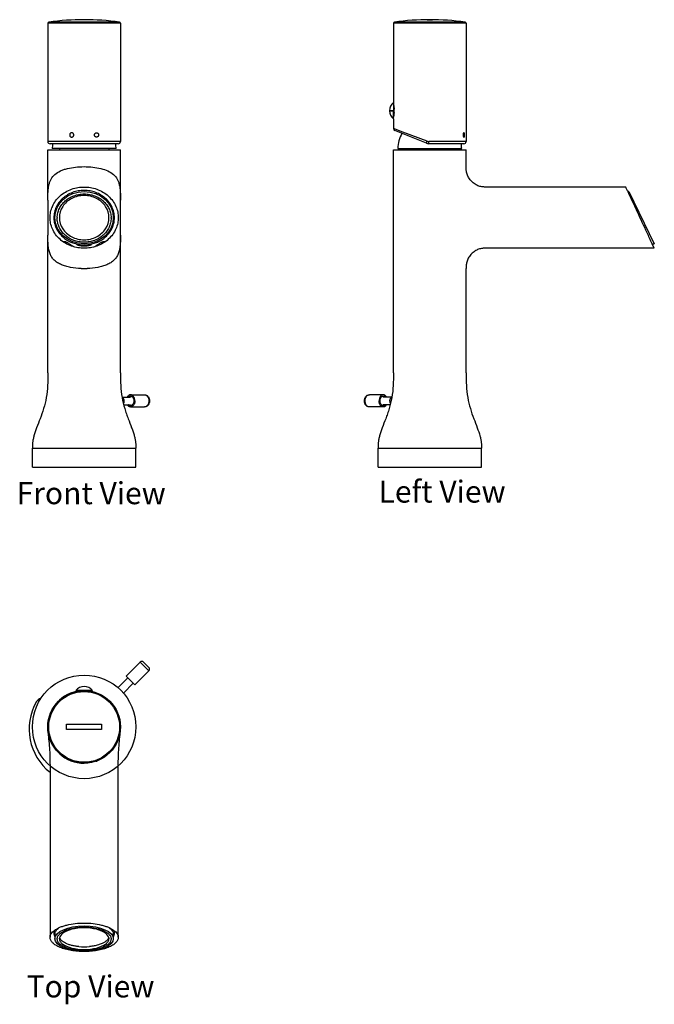
# Model space of a CAD drawing. Units: millimetres. Extents: x 77 to 366, y 78 to 525.
import ezdxf

# ---------------------------------------------------------------- set-up
doc = ezdxf.new("R2010")
doc.units = ezdxf.units.MM
doc.header["$LTSCALE"] = 30.734
doc.layers.get('0').update_dxf_attribs({"linetype": 'CONTINUOUS'})
for name, color, linetype in [('_COPI', 7, 'CONTINUOUS'), ('_CURVE', 7, 'CONTINUOUS'), ('AXES_REF', 7, 'CONTINUOUS'), ('DATUM_AXIS', 7, 'CONTINUOUS')]:
    doc.layers.add(name, color=color, linetype=linetype)
doc.styles.get("Standard").update_dxf_attribs({"font": 'txt', "width": 0.8})

msp = doc.modelspace()

# ---------------------------------------------------------------- linework, layer by layer
at = {"color": 7, "linetype": 'Continuous'}
for p, q in [((123.15, 523.62), (90.15, 523.62)), ((122.72, 524.11), (90.59, 524.11)), ((280.09, 523.62), (247.09, 523.62)), ((279.66, 524.11), (247.53, 524.11)), ((125.79, 227.26), (132.15, 233.63)), ((132.15, 233.63), (136.04, 229.74)), ((133.57, 233.63), (136.04, 231.15)), ((129.68, 223.37), (136.04, 229.74)), ((121.98, 222.03), (126.5, 226.55)), ((124.45, 219.56), (128.97, 224.08)), ((110.4, 220.73), (102.9, 220.73)), ((103.78, 220.73), (103.75, 220.48)), ((109.55, 220.48), (109.53, 220.73))]:
    msp.add_line(p, q, dxfattribs=at)
for centre, radius, start, end in [((90.65, 523.62), 0.5, 97.5986, 180), ((106.65, 403.68), 121.5, 82.4014, 97.5986), ((122.65, 523.62), 0.5, 0, 82.4014), ((247.59, 523.62), 0.5, 97.5986, 180), ((279.59, 523.62), 0.5, 0, 82.4014), ((132.86, 232.92), 1, 45, 135), ((135.34, 230.44), 1, 315, 45), ((106.65, 217.73), 4.81, 38.718, 141.282)]:
    msp.add_arc(centre, radius, start, end, dxfattribs=at)
at = {"layer": '_COPI', "color": 7, "linetype": 'Continuous'}
for p, q in [((90.15, 523.62), (90.15, 469.88)), ((123.15, 523.62), (123.15, 469.88)), ((280.09, 523.62), (280.09, 469.88)), ((247.09, 487.63), (247.09, 483.88)), ((245.29, 483.88), (247.09, 483.88)), ((247.09, 483.87), (245.29, 483.87)), ((247.09, 484.63), (247.38, 484.63)), ((247.09, 480.13), (247.09, 483.87)), ((247.38, 483.13), (247.09, 483.13)), ((247.09, 480.91), (247.13, 480.91)), ((247.1, 480.79), (247.09, 480.73)), ((247.09, 480.13), (247.09, 475.82)), ((251.33, 474.21), (247.09, 475.82)), ((262.05, 469.1), (247.72, 474.89)), ((262.35, 470.02), (251.33, 474.21)), ((123.15, 469.88), (90.15, 469.88)), ((280.09, 469.88), (263.15, 469.88)), ((90.15, 443.35), (90.15, 466.18)), ((90.15, 466.18), (106.65, 466.18)), ((122.15, 468.88), (91.15, 468.88)), ((121.15, 466.68), (92.15, 466.68)), ((95.4, 466.68), (95.4, 466.18)), ((106.65, 466.18), (123.15, 466.18)), ((117.9, 466.68), (117.9, 466.18)), ((123.15, 443.35), (123.15, 466.18)), ((247.09, 364.94), (247.09, 466.18)), ((247.09, 466.18), (280.09, 466.18)), ((249.09, 466.68), (278.09, 466.68)), ((252.34, 466.68), (252.34, 466.18)), ((279.09, 468.88), (263.18, 468.88)), ((274.84, 466.68), (274.84, 466.18)), ((280.09, 458.48), (280.09, 466.18)), ((352.6, 449.23), (289.34, 449.23)), ((352.61, 449.22), (352.6, 449.23)), ((352.82, 448.76), (352.61, 449.22)), ((353.55, 447.2), (352.82, 448.76)), ((353.62, 447.06), (353.55, 447.2)), ((353.92, 447.2), (353.56, 447.2)), ((353.92, 447.2), (365.48, 423.5)), ((90.15, 443.34), (90.15, 443.35)), ((123.15, 443.35), (123.15, 443.33)), ((92.05, 440), (92.05, 440.01)), ((92.05, 440), (92.05, 440.01)), ((92.05, 440), (92.05, 440)), ((92.2, 440.38), (92.2, 440.38)), ((92.21, 440.38), (92.21, 440.38)), ((90.15, 364.94), (90.15, 427.37)), ((90.15, 427.37), (90.15, 427.37)), ((96.84, 424.61), (97.29, 424.56)), ((97.29, 424.56), (97.7, 424.52)), ((97.7, 424.52), (97.91, 424.49)), ((115.39, 424.49), (115.57, 424.51)), ((123.15, 427.37), (123.15, 427.36)), ((123.15, 364.94), (123.15, 427.37)), ((365.56, 421.47), (289.13, 421.47)), ((289.13, 421.47), (289.13, 421.47)), ((364.6, 423.5), (365.48, 423.5)), ((365.55, 421.48), (364.6, 423.5)), ((365.56, 421.47), (365.55, 421.48)), ((280.09, 364.94), (280.09, 412.22)), ((280.09, 412.22), (280.09, 412.22)), ((123.85, 353.94), (127.76, 353.94)), ((127.73, 354.94), (134.1, 354.94)), ((242.51, 354.94), (236.15, 354.94)), ((246.4, 353.94), (242.48, 353.94)), ((124.59, 350.44), (127.76, 350.44)), ((127.73, 349.44), (134.1, 349.44)), ((242.51, 349.44), (236.15, 349.44)), ((245.66, 350.44), (242.48, 350.44)), ((83.16, 322.18), (83.16, 330.68)), ((83.16, 330.68), (106.65, 330.68)), ((106.65, 330.68), (130.14, 330.68)), ((130.14, 322.18), (130.14, 330.68)), ((240.1, 322.18), (240.1, 330.68)), ((240.1, 330.68), (287.08, 330.68)), ((287.08, 322.18), (287.08, 330.68)), ((83.16, 322.18), (106.65, 322.18)), ((106.65, 322.18), (130.14, 322.18)), ((240.1, 322.18), (287.08, 322.18)), ((90.15, 204.45), (90.15, 204.43)), ((90.15, 204.42), (90.15, 204.44)), ((90.15, 204.43), (90.15, 204.42)), ((90.15, 204.42), (90.15, 204.41)), ((90.15, 204.41), (90.15, 204.41)), ((90.15, 203.93), (90.15, 203.93)), ((90.15, 203.93), (90.15, 203.93)), ((123.11, 202.4), (123.11, 202.48)), ((91.15, 183.74), (91.15, 108.75)), ((122.15, 108.75), (122.15, 183.74)), ((92.9, 110.73), (92.9, 110.73)), ((92.9, 110.73), (92.9, 110.73)), ((93.4, 110.17), (93.4, 108.13)), ((93.4, 110.17), (93.4, 108.13)), ((95.4, 108.13), (95.41, 108.29)), ((117.9, 108.29), (117.9, 108.13)), ((119.9, 110.17), (119.9, 108.13)), ((119.9, 110.17), (119.9, 108.13)), ((104.29, 104.54), (104.24, 104.55)), ((104.29, 104.54), (104.24, 104.55)), ((106.65, 102.27), (106.65, 102.35))]:
    msp.add_line(p, q, dxfattribs=at)
for radius in [23.49, 16.5, 16.07]:
    msp.add_circle((106.65, 204.23), radius, dxfattribs=at)
for centre, radius, start, end in [((250.1, 483.88), 4.81, 128.718, 179.9404), ((250.1, 483.88), 4.81, 180.0596, 231.282), ((231.17, 483.88), 16.23, 357.3494, 2.6506), ((230.06, 483.98), 17.34, 349.3785, 349.7678), ((248.09, 475.82), 1, 180, 248), ((91.15, 469.88), 1, 180, 270), ((122.15, 469.88), 1, 270, 360), ((263.59, 466.48), 14.5, 150.6668, 179.2097), ((263.15, 472.13), 2.25, 249.2897, 270.0139), ((279.09, 469.88), 1, 270, 360), ((106.65, 466.48), 14.5, 170.472, 179.2097), ((106.65, 466.48), 14.5, 0.7903, 9.528), ((263.18, 471.88), 3, 248, 270), ((263.59, 466.48), 14.5, 0.7903, 9.5273), ((103.86, 435.31), 12.71, 157.2636, 158.3851), ((106.5, 434.27), 15.55, 157.4795, 158.3319), ((106.36, 434.33), 15.39, 157.4754, 158.3354), ((102, 436.13), 10.68, 156.55, 157.4372), ((101.93, 436.16), 10.6, 156.5353, 157.4432), ((103.82, 435.33), 12.67, 156.7678, 157.2632), ((103.8, 435.34), 12.65, 156.4916, 156.7677), ((103.82, 435.33), 12.67, 154.993, 156.4873), ((104.19, 435.15), 9.78, 178.8301, 179.9999), ((109.06, 435.15), 9.83, 1.0599, 1.1864), ((109.12, 435.15), 9.77, 359.9995, 1.0594), ((93.02, 413.93), 11.73, 58.9345, 59.9076), ((90.61, 409.92), 16.41, 58.2917, 58.9487), ((108, 431.79), 11.41, 236.0458, 237.7163), ((106.65, 438.27), 15.27, 256.8906, 283.1081), ((106.65, 438.27), 15.27, 256.8906, 283.1081), ((105.29, 431.81), 11.44, 302.2648, 303.9531), ((122.5, 410.24), 16.04, 121.0478, 121.6162), ((106.65, 448.52), 36.3, 267.8692, 270.0002), ((106.65, 448.52), 36.3, 269.9998, 272.1308), ((127.4, 352.73), 1.72, 41.0191, 44.1245), ((242.53, 353.18), 1.17, 106.7976, 110.8268), ((127.71, 351.21), 1.17, 286.7976, 290.8268), ((242.85, 351.65), 1.72, 221.0191, 224.1245), ((106.65, 204.23), 16.5, 101.0042, 269.999), ((106.65, 203.23), 25, 150.5328, 231.6703), ((108.42, 204.06), 18.28, 177.4728, 178.3294), ((109.58, 204.03), 19.43, 178.3384, 178.6294), ((110.82, 204), 20.68, 178.6275, 178.91), ((111.07, 203.99), 20.93, 178.9097, 179.199), ((111.51, 203.99), 21.37, 179.2041, 180.1306), ((106.46, 204.24), 16.31, 179.8936, 181.0803), ((106.38, 204.24), 16.23, 179.8913, 181.0835), ((112.94, 203.99), 22.8, 180.1265, 180.4438), ((114.75, 204.01), 24.6, 180.4517, 181.426), ((116.85, 204.06), 26.71, 181.4185, 181.7523), ((111.23, 203.94), 21.09, 177.3449, 177.4791), ((118.4, 204.11), 28.26, 181.7525, 182.0857), ((122.16, 204.25), 32.02, 182.0989, 183.1158), ((126.23, 204.46), 36.1, 183.103, 183.4572), ((130.5, 204.73), 40.37, 183.4646, 184.1765), ((143.82, 205.73), 53.73, 184.2083, 185.2674), ((80.49, 204.88), 42.69, 355.4512, 356.4491), ((86.25, 204.51), 36.92, 356.4697, 356.72), ((88.47, 204.39), 34.7, 356.8491, 357.0463), ((91.02, 204.26), 32.14, 357.039, 357.7372), ((104.38, 204.05), 18.78, 1.646, 2.6701), ((95.31, 204.09), 27.85, 357.7349, 358.5973), ((103.63, 204.02), 19.53, 1.4557, 1.6511), ((103.06, 204.01), 20.1, 0.8672, 1.4537), ((98.91, 204.01), 24.25, 358.8546, 359.4635), ((97.57, 204.03), 25.59, 358.6066, 358.8576), ((102.11, 204), 21.05, 0.2907, 0.867), ((101.01, 203.99), 22.14, 359.7349, 0.2906), ((100.08, 203.99), 23.08, 359.4666, 359.7367), ((173.17, 208.39), 83.2, 185.2362, 185.5683), ((215.34, 212.5), 125.57, 185.5694, 185.8518), ((106.65, 204.23), 16.5, 288.8989, 291.7645), ((95.93, 110.17), 2.52, 177.5714, 179.9991), ((95.93, 110.17), 2.52, 177.5714, 179.9991), ((96.74, 108.03), 2.33, 177.6022, 179.9994), ((96.71, 108.03), 2.3, 180.0005, 181.5768), ((96.73, 108.03), 2.32, 181.5817, 185.4057), ((97.51, 108.13), 2.1, 174.8708, 179.993), ((115.8, 108.13), 2.1, 0.007, 5.125), ((116.57, 108.03), 2.32, 354.5925, 358.4147), ((116.55, 108.03), 2.34, 2.1723, 2.4313), ((116.55, 108.03), 2.34, 2.1723, 2.4313), ((116.57, 108.03), 2.33, 359.9994, 2.1715), ((116.59, 108.03), 2.3, 358.4196, 359.9995), ((117.38, 110.17), 2.52, 0.0009, 2.4286), ((117.38, 110.17), 2.52, 0.0009, 2.4286), ((98.47, 108.51), 3.15, 210.6861, 212.353), ((98.47, 108.51), 3.15, 210.6968, 212.3197), ((106.65, 130.8), 26.36, 264.8573, 275.1771), ((106.65, 130.8), 26.36, 264.8573, 275.1771), ((106.73, 129.76), 25.32, 275.2095, 275.3958), ((106.73, 129.76), 25.32, 275.2095, 275.3958), ((112.51, 112.04), 6.5, 303.5348, 306.5501), ((112.51, 112.04), 6.5, 303.5348, 306.5501), ((114.84, 108.51), 3.15, 327.6447, 329.3136), ((114.84, 108.51), 3.15, 327.6781, 329.3033)]:
    msp.add_arc(centre, radius, start, end, dxfattribs=at)
at = {"layer": '_COPI', "color": 6, "linetype": 'Continuous'}
msp.add_arc((106.65, 204.23), 16.5, 100.9434, 101.0042, dxfattribs=at)
at = {"layer": '_COPI', "color": 7, "linetype": 'Continuous'}
for centre, ratio in [((106.65, 435.35), 0.89434), ((106.65, 108.13), 0.436199)]:
    msp.add_ellipse(centre, major_axis=(13.25, 0), ratio=ratio, dxfattribs=at)
for points, knots in [([(247.13, 486.85), (247.15, 486.74), (247.27, 486), (247.35, 485.26), (247.38, 484.63)], [0, 0, 0, 0, 0.157316, 1, 1, 1, 1]), ([(247.38, 483.13), (247.37, 482.88), (247.32, 482.14), (247.21, 481.4), (247.13, 480.91)], [0, 0, 0, 0, 0.327004, 1, 1, 1, 1]), ([(101.96, 472.88), (101.96, 472.98), (101.93, 473.16), (101.82, 473.42), (101.67, 473.61), (101.52, 473.72), (101.4, 473.79), (101.28, 473.84), (101.14, 473.87), (101.01, 473.88), (100.88, 473.87), (100.74, 473.84), (100.62, 473.79), (100.5, 473.72), (100.36, 473.61), (100.24, 473.46), (100.16, 473.29), (100.11, 473.16), (100.09, 473.02), (100.08, 472.93), (100.08, 472.88)], [0, 0, 0, 0, 0.090909, 0.181818, 0.272727, 0.318182, 0.363636, 0.409091, 0.454545, 0.5, 0.545455, 0.590909, 0.636364, 0.681818, 0.727273, 0.818182, 0.863636, 0.909091, 0.954545, 1, 1, 1, 1]), ([(111.35, 472.88), (111.35, 472.98), (111.37, 473.16), (111.48, 473.42), (111.64, 473.61), (111.78, 473.72), (111.9, 473.79), (112.03, 473.84), (112.16, 473.87), (112.29, 473.88), (112.43, 473.87), (112.56, 473.84), (112.69, 473.79), (112.8, 473.72), (112.94, 473.61), (113.06, 473.46), (113.15, 473.29), (113.19, 473.16), (113.22, 473.02), (113.22, 472.93), (113.22, 472.88)], [0, 0, 0, 0, 0.090909, 0.181818, 0.272727, 0.318182, 0.363636, 0.409091, 0.454545, 0.5, 0.545455, 0.590909, 0.636364, 0.681818, 0.727273, 0.818182, 0.863636, 0.909091, 0.954545, 1, 1, 1, 1]), ([(279.41, 472.88), (279.41, 472.98), (279.4, 473.16), (279.37, 473.42), (279.32, 473.61), (279.28, 473.72), (279.24, 473.79), (279.19, 473.84), (279.15, 473.87), (279.1, 473.88), (279.05, 473.87), (279, 473.84), (278.95, 473.79), (278.9, 473.72), (278.85, 473.61), (278.8, 473.46), (278.76, 473.29), (278.74, 473.16), (278.73, 473.02), (278.73, 472.93), (278.73, 472.88)], [0, 0, 0, 0, 0.090909, 0.181818, 0.272727, 0.318182, 0.363636, 0.409091, 0.454545, 0.5, 0.545455, 0.590909, 0.636364, 0.681818, 0.727273, 0.818182, 0.863636, 0.909091, 0.954545, 1, 1, 1, 1]), ([(100.08, 472.88), (100.08, 472.78), (100.1, 472.6), (100.21, 472.33), (100.36, 472.15), (100.5, 472.04), (100.62, 471.97), (100.74, 471.92), (100.87, 471.89), (101.01, 471.88), (101.14, 471.89), (101.28, 471.92), (101.4, 471.97), (101.52, 472.04), (101.67, 472.15), (101.79, 472.3), (101.88, 472.46), (101.92, 472.6), (101.95, 472.74), (101.96, 472.83), (101.96, 472.88)], [0, 0, 0, 0, 0.090909, 0.181818, 0.272727, 0.318182, 0.363636, 0.409091, 0.454545, 0.5, 0.545455, 0.590909, 0.636364, 0.681818, 0.727273, 0.818182, 0.863636, 0.909091, 0.954545, 1, 1, 1, 1]), ([(113.22, 472.88), (113.22, 472.78), (113.2, 472.6), (113.09, 472.33), (112.95, 472.15), (112.8, 472.04), (112.69, 471.97), (112.56, 471.92), (112.43, 471.89), (112.3, 471.88), (112.16, 471.89), (112.03, 471.92), (111.9, 471.97), (111.78, 472.04), (111.64, 472.15), (111.52, 472.3), (111.43, 472.46), (111.38, 472.6), (111.35, 472.74), (111.35, 472.83), (111.35, 472.88)], [0, 0, 0, 0, 0.090909, 0.181818, 0.272727, 0.318182, 0.363636, 0.409091, 0.454545, 0.5, 0.545455, 0.590909, 0.636364, 0.681818, 0.727273, 0.818182, 0.863636, 0.909091, 0.954545, 1, 1, 1, 1]), ([(262.05, 469.1), (262.05, 469.1), (262.05, 469.11), (262.05, 469.13), (262.06, 469.19), (262.08, 469.27), (262.11, 469.39), (262.16, 469.52), (262.22, 469.68), (262.28, 469.85), (262.33, 469.97), (262.35, 470.02)], [0, 0, 0, 0, 0.008332, 0.024052, 0.081597, 0.173474, 0.296715, 0.4468, 0.61833, 0.805221, 1, 1, 1, 1]), ([(263.18, 468.88), (263.17, 468.88), (263.17, 468.89), (263.17, 468.9), (263.17, 468.93), (263.16, 468.96), (263.16, 469), (263.16, 469.05), (263.16, 469.11), (263.16, 469.2), (263.15, 469.33), (263.15, 469.5), (263.15, 469.69), (263.15, 469.81), (263.15, 469.88)], [0, 0, 0, 0, 0.005496, 0.020115, 0.044042, 0.077159, 0.119135, 0.169552, 0.227978, 0.293841, 0.44516, 0.617794, 0.805343, 1, 1, 1, 1]), ([(278.73, 472.88), (278.73, 472.78), (278.74, 472.6), (278.78, 472.33), (278.85, 472.15), (278.9, 472.04), (278.95, 471.97), (279, 471.92), (279.05, 471.89), (279.1, 471.88), (279.15, 471.89), (279.19, 471.92), (279.24, 471.97), (279.27, 472.04), (279.32, 472.15), (279.36, 472.3), (279.39, 472.46), (279.4, 472.6), (279.41, 472.74), (279.41, 472.83), (279.41, 472.88)], [0, 0, 0, 0, 0.090909, 0.181818, 0.272727, 0.318182, 0.363636, 0.409091, 0.454545, 0.5, 0.545455, 0.590909, 0.636364, 0.681818, 0.727273, 0.818182, 0.863636, 0.909091, 0.954545, 1, 1, 1, 1]), ([(90.15, 443.35), (90.15, 444.56), (90.17, 446.33), (90.38, 448.61), (90.65, 450.15), (91.05, 451.57), (91.81, 453.28), (93.32, 455.14), (95.43, 456.41), (97.39, 457.17), (99.67, 457.83), (102.77, 458.34), (105.33, 458.48), (106.65, 458.48)], [0, 0, 0, 0, 0.138341, 0.200606, 0.259832, 0.315623, 0.368061, 0.470779, 0.581762, 0.643587, 0.709256, 0.850448, 1, 1, 1, 1]), ([(106.65, 458.48), (107.97, 458.48), (110.53, 458.35), (114.17, 457.74), (117.37, 456.71), (119.98, 455.14), (121.49, 453.28), (122.25, 451.57), (122.66, 450.15), (122.92, 448.61), (123.13, 446.33), (123.15, 444.56), (123.15, 443.35)], [0, 0, 0, 0, 0.149573, 0.290787, 0.418151, 0.529158, 0.631886, 0.684333, 0.740122, 0.799381, 0.861627, 1, 1, 1, 1]), ([(289.34, 449.23), (288.78, 449.23), (287.63, 449.25), (285.86, 449.62), (284.13, 450.46), (282.57, 451.71), (281.32, 453.27), (280.48, 455), (280.1, 456.77), (280.09, 457.93), (280.09, 458.48)], [0, 0, 0, 0, 0.113173, 0.233845, 0.363697, 0.5, 0.636303, 0.766155, 0.886827, 1, 1, 1, 1]), ([(106.65, 421.47), (105.72, 421.47), (103.85, 421.61), (99.95, 422.59), (95.37, 425.24), (92.41, 429.35), (91.32, 432.84), (91.07, 435.35), (91.32, 437.86), (92.41, 441.35), (95.37, 445.46), (99.95, 448.11), (103.85, 449.09), (105.72, 449.23), (106.65, 449.23)], [0, 0, 0, 0, 0.0625, 0.125, 0.25, 0.375, 0.4375, 0.5, 0.5625, 0.625, 0.75, 0.875, 0.9375, 1, 1, 1, 1]), ([(120.4, 435.35), (120.4, 436.16), (120.27, 437.39), (119.83, 438.96), (119.21, 440.49), (118.13, 442.3), (116.69, 443.86), (115.36, 444.93), (113.91, 445.9), (111.91, 446.85), (109.33, 447.54), (106.65, 447.78), (103.97, 447.54), (101.39, 446.85), (99.39, 445.9), (97.94, 444.93), (96.61, 443.86), (95.17, 442.3), (94.09, 440.49), (93.48, 438.96), (93.04, 437.39), (92.9, 436.16), (92.9, 435.35)], [0, 0, 0, 0, 0.059426, 0.089334, 0.119416, 0.180197, 0.242105, 0.27355, 0.305289, 0.369494, 0.434525, 0.5, 0.565475, 0.630506, 0.694711, 0.72645, 0.757895, 0.819803, 0.880584, 0.910666, 0.940574, 1, 1, 1, 1]), ([(120.4, 435.35), (120.4, 436.16), (120.27, 437.39), (119.82, 438.96), (119.21, 440.49), (118.13, 442.3), (116.69, 443.86), (115.36, 444.93), (113.91, 445.9), (111.91, 446.85), (109.33, 447.54), (106.65, 447.78), (103.97, 447.54), (101.39, 446.85), (99.4, 445.9), (97.94, 444.93), (96.61, 443.86), (95.18, 442.3), (94.09, 440.49), (93.48, 438.96), (93.04, 437.39), (92.9, 436.16), (92.9, 435.35)], [0, 0, 0, 0, 0.059423, 0.089333, 0.119422, 0.18022, 0.242145, 0.273594, 0.305335, 0.369535, 0.434549, 0.5, 0.565451, 0.630465, 0.694665, 0.726406, 0.757855, 0.81978, 0.880578, 0.910667, 0.940577, 1, 1, 1, 1]), ([(106.65, 449.23), (107.59, 449.23), (109.45, 449.09), (113.35, 448.11), (117.94, 445.46), (120.9, 441.35), (121.99, 437.86), (122.23, 435.35), (121.99, 432.84), (120.9, 429.35), (117.94, 425.24), (113.35, 422.59), (109.45, 421.61), (107.59, 421.47), (106.65, 421.47)], [0, 0, 0, 0, 0.0625, 0.125, 0.25, 0.375, 0.4375, 0.5, 0.5625, 0.625, 0.75, 0.875, 0.9375, 1, 1, 1, 1]), ([(364.6, 423.5), (363.82, 425.16), (360.15, 433.01), (356.53, 440.88), (353.62, 447.06)], [0, 0, 0, 0, 0.211577, 1, 1, 1, 1]), ([(90.15, 443.33), (90.15, 440.67), (90.14, 435.35), (90.15, 430.03), (90.15, 427.37)], [0, 0, 0, 0, 0.500005, 1, 1, 1, 1]), ([(94.41, 435.35), (94.43, 436.06), (94.62, 437.49), (95.35, 439.53), (96.51, 441.39), (98.04, 443.03), (99.9, 444.36), (102.01, 445.35), (104.29, 445.95), (106.65, 446.16), (109.02, 445.95), (111.29, 445.35), (113.4, 444.36), (115.26, 443.03), (116.79, 441.4), (117.96, 439.53), (118.69, 437.49), (118.88, 436.06), (118.89, 435.35)], [0, 0, 0, 0, 0.059141, 0.118796, 0.179421, 0.241287, 0.304477, 0.368873, 0.434198, 0.500017, 0.565836, 0.631158, 0.69555, 0.758736, 0.820597, 0.881216, 0.940865, 1, 1, 1, 1]), ([(123.15, 427.36), (123.15, 430.03), (123.17, 435.35), (123.15, 440.67), (123.15, 443.33)], [0, 0, 0, 0, 0.499995, 1, 1, 1, 1]), ([(92.9, 435.35), (92.9, 434.67), (93.03, 433.3), (93.59, 431.32), (94.51, 429.44), (95.75, 427.73), (97.28, 426.23), (99.07, 424.98), (101.05, 424.01), (102.47, 423.57), (103.19, 423.4)], [0, 0, 0, 0, 0.119949, 0.240583, 0.362503, 0.486162, 0.611812, 0.739486, 0.869005, 1, 1, 1, 1]), ([(92.9, 435.35), (92.9, 434.67), (93.03, 433.3), (93.59, 431.32), (94.51, 429.44), (95.75, 427.73), (97.29, 426.23), (99.07, 424.98), (101.05, 424.01), (102.47, 423.57), (103.19, 423.4)], [0, 0, 0, 0, 0.119934, 0.240568, 0.362513, 0.486199, 0.611869, 0.739546, 0.869045, 1, 1, 1, 1]), ([(118.89, 435.15), (118.89, 434.44), (118.73, 433), (118.03, 430.93), (116.88, 429.02), (115.35, 427.35), (113.48, 425.99), (111.35, 424.97), (109.05, 424.35), (106.65, 424.14), (104.26, 424.35), (101.95, 424.97), (99.82, 425.99), (97.95, 427.35), (96.42, 429.02), (95.27, 430.93), (94.57, 433), (94.41, 434.44), (94.41, 435.15)], [0, 0, 0, 0, 0.058891, 0.118392, 0.178958, 0.240848, 0.304135, 0.368658, 0.434097, 0.500022, 0.565944, 0.631379, 0.695895, 0.759175, 0.821058, 0.881617, 0.941113, 1, 1, 1, 1]), ([(110.11, 423.4), (110.84, 423.57), (112.25, 424.01), (114.24, 424.98), (116.02, 426.23), (117.55, 427.73), (118.8, 429.44), (119.71, 431.32), (120.28, 433.3), (120.4, 434.67), (120.4, 435.35)], [0, 0, 0, 0, 0.130995, 0.260514, 0.388189, 0.513838, 0.637497, 0.759418, 0.880051, 1, 1, 1, 1]), ([(110.11, 423.4), (110.84, 423.57), (112.25, 424.01), (114.23, 424.98), (116.02, 426.23), (117.55, 427.73), (118.8, 429.44), (119.71, 431.32), (120.28, 433.3), (120.4, 434.67), (120.4, 435.35)], [0, 0, 0, 0, 0.130955, 0.260454, 0.388132, 0.513801, 0.637488, 0.759432, 0.880066, 1, 1, 1, 1]), ([(96.3, 413.97), (95.69, 414.22), (94.56, 414.8), (93.07, 415.93), (91.92, 417.31), (91.1, 418.93), (90.58, 420.77), (90.29, 422.81), (90.17, 425.02), (90.15, 426.56), (90.15, 427.37)], [0, 0, 0, 0, 0.124831, 0.239391, 0.349678, 0.461104, 0.580835, 0.709251, 0.848539, 1, 1, 1, 1]), ([(97.91, 424.49), (98.07, 424.48), (98.42, 424.35), (98.73, 424.18), (98.9, 424.08)], [0, 0, 0, 0, 0.444715, 1, 1, 1, 1]), ([(114.64, 424.22), (114.77, 424.28), (115.01, 424.4), (115.27, 424.48), (115.39, 424.49)], [0, 0, 0, 0, 0.547895, 1, 1, 1, 1]), ([(115.57, 424.51), (115.64, 424.52), (115.94, 424.55), (116.24, 424.59), (116.46, 424.61)], [0, 0, 0, 0, 0.25703, 1, 1, 1, 1]), ([(123.15, 427.36), (123.15, 426.56), (123.14, 425.02), (123.01, 422.8), (122.72, 420.77), (122.2, 418.93), (121.38, 417.31), (120.23, 415.93), (118.75, 414.79), (117.61, 414.22), (117, 413.97)], [0, 0, 0, 0, 0.151458, 0.290737, 0.419151, 0.538878, 0.650306, 0.760598, 0.875163, 1, 1, 1, 1]), ([(99.23, 423.88), (99.63, 423.64), (100.42, 423.12), (101.22, 422.59), (101.63, 422.32)], [0, 0, 0, 0, 0.484306, 1, 1, 1, 1]), ([(103.19, 423.4), (103.22, 423.33), (103.29, 423.22), (103.39, 423.15), (103.44, 423.12)], [0, 0, 0, 0, 0.583118, 1, 1, 1, 1]), ([(103.44, 423.12), (103.45, 423.11), (103.49, 423.09), (103.53, 423.07), (103.56, 423.05)], [0, 0, 0, 0, 0.256146, 1, 1, 1, 1]), ([(103.56, 423.05), (103.57, 423.05), (103.6, 423.03), (103.64, 423.02), (103.66, 423)], [0, 0, 0, 0, 0.244037, 1, 1, 1, 1]), ([(103.66, 423), (103.74, 422.97), (103.91, 422.92), (104.31, 422.8), (104.91, 422.67), (105.74, 422.57), (106.65, 422.53), (107.55, 422.57), (108.38, 422.67), (108.99, 422.8), (109.39, 422.91), (109.56, 422.97), (109.63, 423)], [0, 0, 0, 0, 0.039865, 0.087498, 0.205179, 0.34611, 0.499502, 0.652971, 0.794121, 0.912136, 0.95996, 1, 1, 1, 1]), ([(109.63, 423), (109.65, 423.01), (109.71, 423.03), (109.76, 423.06), (109.8, 423.08)], [0, 0, 0, 0, 0.259056, 1, 1, 1, 1]), ([(109.8, 423.08), (109.82, 423.09), (109.84, 423.1), (109.86, 423.11), (109.86, 423.12)], [0, 0, 0, 0, 0.744725, 1, 1, 1, 1]), ([(109.86, 423.12), (109.91, 423.14), (110.01, 423.22), (110.09, 423.33), (110.11, 423.4)], [0, 0, 0, 0, 0.415834, 1, 1, 1, 1]), ([(111.68, 422.32), (112.09, 422.6), (112.89, 423.13), (113.7, 423.65), (114.09, 423.9)], [0, 0, 0, 0, 0.516074, 1, 1, 1, 1]), ([(114.23, 423.98), (114.27, 424), (114.4, 424.08), (114.54, 424.16), (114.64, 424.22)], [0, 0, 0, 0, 0.258858, 1, 1, 1, 1]), ([(289.13, 421.47), (288.58, 421.47), (287.45, 421.46), (285.71, 421.08), (284.02, 420.23), (282.5, 418.97), (281.28, 417.41), (280.47, 415.68), (280.1, 413.92), (280.09, 412.77), (280.09, 412.22)], [0, 0, 0, 0, 0.112842, 0.232672, 0.361689, 0.497661, 0.634319, 0.765013, 0.886517, 1, 1, 1, 1]), ([(105.3, 412.24), (103.69, 412.3), (101.32, 412.54), (98.33, 413.23), (96.95, 413.69), (96.3, 413.97)], [0, 0, 0, 0, 0.526272, 0.771334, 1, 1, 1, 1]), ([(117, 413.97), (116.35, 413.69), (114.97, 413.23), (111.98, 412.54), (109.61, 412.3), (108, 412.24)], [0, 0, 0, 0, 0.228666, 0.473728, 1, 1, 1, 1]), ([(90.15, 364.94), (90.15, 363), (90.14, 359.23), (89.56, 353.76), (88.34, 348.75), (86.73, 344.22), (85.12, 340.18), (84.03, 337.07), (83.48, 334.81), (83.25, 333.31), (83.16, 331.95), (83.15, 331.09), (83.15, 330.68)], [0, 0, 0, 0, 0.165451, 0.320457, 0.466658, 0.603805, 0.728589, 0.836756, 0.883957, 0.926692, 0.965286, 1, 1, 1, 1]), ([(123.15, 364.94), (123.15, 363), (123.16, 359.23), (123.74, 353.76), (124.79, 349.52), (125.82, 346.35), (126.88, 343.46), (127.96, 340.75), (128.88, 338.17), (129.43, 336.43), (129.82, 334.81), (130.11, 332.91), (130.15, 331.54), (130.15, 330.68)], [0, 0, 0, 0, 0.165454, 0.320462, 0.46669, 0.536529, 0.603821, 0.728614, 0.784953, 0.83679, 0.884004, 0.926712, 1, 1, 1, 1]), ([(247.09, 364.94), (247.09, 363), (247.08, 359.23), (246.5, 353.76), (245.46, 349.52), (244.43, 346.35), (243.37, 343.46), (242.28, 340.75), (241.36, 338.17), (240.82, 336.43), (240.42, 334.81), (240.14, 332.91), (240.09, 331.54), (240.09, 330.68)], [0, 0, 0, 0, 0.165454, 0.320462, 0.46669, 0.536529, 0.603821, 0.728614, 0.784953, 0.83679, 0.884004, 0.926712, 1, 1, 1, 1]), ([(280.09, 364.94), (280.09, 363), (280.1, 359.23), (280.68, 353.76), (281.91, 348.75), (283.51, 344.22), (285.12, 340.18), (286.22, 337.07), (286.76, 334.81), (286.99, 333.31), (287.09, 331.95), (287.09, 331.09), (287.09, 330.68)], [0, 0, 0, 0, 0.165451, 0.320457, 0.466658, 0.603805, 0.728589, 0.836756, 0.883957, 0.926692, 0.965286, 1, 1, 1, 1]), ([(123.86, 353.86), (124.07, 353.77), (124.45, 353.42), (124.68, 352.81), (124.74, 352.26), (124.71, 351.71), (124.58, 351.31), (124.44, 351.07)], [0, 0, 0, 0, 0.216507, 0.469744, 0.605475, 0.741897, 1, 1, 1, 1]), ([(127.73, 354.94), (127.66, 354.94), (127.52, 354.93), (127.31, 354.88), (127.1, 354.8), (126.83, 354.64), (126.52, 354.37), (126.32, 354.09), (126.23, 353.94)], [0, 0, 0, 0, 0.113717, 0.228787, 0.346451, 0.467754, 0.723653, 1, 1, 1, 1]), ([(126.85, 353.94), (126.93, 354.03), (127.11, 354.17), (127.37, 354.29), (127.58, 354.34), (127.74, 354.35), (127.9, 354.34), (128, 354.31), (128.05, 354.3)], [0, 0, 0, 0, 0.267006, 0.517259, 0.638533, 0.758568, 0.878634, 1, 1, 1, 1]), ([(129.68, 352.19), (129.68, 352.55), (129.61, 353.08), (129.37, 353.72), (129.13, 354.14), (128.83, 354.48), (128.55, 354.7), (128.3, 354.83), (128.12, 354.89), (127.93, 354.93), (127.8, 354.94), (127.73, 354.94)], [0, 0, 0, 0, 0.286656, 0.423753, 0.553714, 0.675481, 0.789155, 0.84347, 0.896441, 0.948465, 1, 1, 1, 1]), ([(128.05, 354.3), (128.07, 354.29), (128.16, 354.26), (128.25, 354.22), (128.31, 354.18)], [0, 0, 0, 0, 0.245993, 1, 1, 1, 1]), ([(128.31, 354.18), (128.34, 354.17), (128.46, 354.09), (128.56, 354), (128.63, 353.93)], [0, 0, 0, 0, 0.242763, 1, 1, 1, 1]), ([(128.69, 353.86), (128.88, 353.65), (129.09, 353.25), (129.23, 352.67), (129.25, 352.35), (129.25, 352.19)], [0, 0, 0, 0, 0.475774, 0.734686, 1, 1, 1, 1]), ([(134.1, 354.94), (134.18, 354.94), (134.33, 354.93), (134.57, 354.89), (134.79, 354.82), (135.08, 354.68), (135.41, 354.46), (135.69, 354.16), (135.87, 353.89), (136.04, 353.6), (136.26, 353.05), (136.34, 352.54), (136.34, 352.19)], [0, 0, 0, 0, 0.059993, 0.119992, 0.180101, 0.240348, 0.361439, 0.484303, 0.546717, 0.609824, 0.738042, 1, 1, 1, 1]), ([(134.1, 354.94), (134.16, 354.94), (134.29, 354.93), (134.48, 354.89), (134.67, 354.83), (134.91, 354.7), (135.2, 354.48), (135.49, 354.14), (135.73, 353.72), (135.97, 353.08), (136.04, 352.55), (136.04, 352.19)], [0, 0, 0, 0, 0.05156, 0.103608, 0.156601, 0.210935, 0.324633, 0.446396, 0.576332, 0.713399, 1, 1, 1, 1]), ([(233.91, 352.19), (233.91, 352.54), (233.98, 353.05), (234.21, 353.6), (234.37, 353.89), (234.56, 354.16), (234.83, 354.46), (235.16, 354.68), (235.45, 354.82), (235.68, 354.89), (235.91, 354.93), (236.07, 354.94), (236.15, 354.94)], [0, 0, 0, 0, 0.261967, 0.390185, 0.453292, 0.515705, 0.638566, 0.759653, 0.819899, 0.880004, 0.940011, 1, 1, 1, 1]), ([(234.2, 352.19), (234.2, 352.55), (234.27, 353.08), (234.51, 353.72), (234.75, 354.14), (235.05, 354.48), (235.33, 354.7), (235.58, 354.83), (235.76, 354.89), (235.95, 354.93), (236.08, 354.94), (236.15, 354.94)], [0, 0, 0, 0, 0.286602, 0.423668, 0.553604, 0.675367, 0.789065, 0.843399, 0.896392, 0.94844, 1, 1, 1, 1]), ([(242.51, 354.94), (242.45, 354.94), (242.32, 354.93), (242.13, 354.89), (241.94, 354.83), (241.7, 354.7), (241.41, 354.48), (241.12, 354.14), (240.88, 353.72), (240.64, 353.08), (240.57, 352.55), (240.57, 352.19)], [0, 0, 0, 0, 0.051535, 0.103559, 0.15653, 0.210845, 0.324519, 0.446286, 0.576247, 0.713344, 1, 1, 1, 1]), ([(240.99, 352.19), (240.99, 352.35), (241.01, 352.59), (241.07, 352.9), (241.19, 353.32), (241.36, 353.65), (241.55, 353.86)], [0, 0, 0, 0, 0.26525, 0.395955, 0.524325, 1, 1, 1, 1]), ([(241.55, 353.86), (241.61, 353.93), (241.72, 354.04), (241.86, 354.14), (241.93, 354.18)], [0, 0, 0, 0, 0.512612, 1, 1, 1, 1]), ([(241.93, 354.18), (241.95, 354.19), (242, 354.22), (242.07, 354.25), (242.11, 354.27)], [0, 0, 0, 0, 0.253505, 1, 1, 1, 1]), ([(242.19, 354.3), (242.24, 354.31), (242.35, 354.34), (242.51, 354.35), (242.66, 354.34), (242.88, 354.29), (243.13, 354.17), (243.31, 354.03), (243.39, 353.94)], [0, 0, 0, 0, 0.121369, 0.241437, 0.361472, 0.482744, 0.732995, 1, 1, 1, 1]), ([(244.01, 353.94), (243.92, 354.09), (243.73, 354.37), (243.42, 354.64), (243.14, 354.8), (242.94, 354.88), (242.73, 354.93), (242.58, 354.94), (242.51, 354.94)], [0, 0, 0, 0, 0.276347, 0.532246, 0.653549, 0.771213, 0.886283, 1, 1, 1, 1]), ([(245.8, 351.07), (245.67, 351.3), (245.54, 351.71), (245.5, 352.26), (245.57, 352.81), (245.8, 353.42), (246.18, 353.77), (246.38, 353.86)], [0, 0, 0, 0, 0.25796, 0.394389, 0.530158, 0.783482, 1, 1, 1, 1]), ([(127.73, 349.44), (127.66, 349.44), (127.52, 349.46), (127.31, 349.51), (127.1, 349.59), (126.83, 349.74), (126.52, 350.02), (126.32, 350.29), (126.23, 350.44)], [0, 0, 0, 0, 0.113717, 0.228787, 0.346451, 0.467754, 0.723653, 1, 1, 1, 1]), ([(128.05, 350.09), (128, 350.08), (127.9, 350.05), (127.74, 350.04), (127.58, 350.05), (127.37, 350.1), (127.11, 350.22), (126.93, 350.36), (126.85, 350.44)], [0, 0, 0, 0, 0.121369, 0.241437, 0.361472, 0.482744, 0.732995, 1, 1, 1, 1]), ([(129.68, 352.19), (129.68, 351.84), (129.61, 351.31), (129.37, 350.67), (129.13, 350.25), (128.83, 349.9), (128.55, 349.68), (128.3, 349.56), (128.12, 349.49), (127.93, 349.45), (127.8, 349.44), (127.73, 349.44)], [0, 0, 0, 0, 0.286656, 0.423753, 0.553714, 0.675481, 0.789155, 0.84347, 0.896441, 0.948465, 1, 1, 1, 1]), ([(128.31, 350.21), (128.3, 350.2), (128.24, 350.16), (128.18, 350.14), (128.13, 350.12)], [0, 0, 0, 0, 0.253505, 1, 1, 1, 1]), ([(128.69, 350.53), (128.64, 350.46), (128.52, 350.34), (128.38, 350.25), (128.31, 350.21)], [0, 0, 0, 0, 0.512612, 1, 1, 1, 1]), ([(129.25, 352.19), (129.25, 352.04), (129.24, 351.8), (129.17, 351.49), (129.05, 351.07), (128.88, 350.74), (128.69, 350.53)], [0, 0, 0, 0, 0.26525, 0.395955, 0.524325, 1, 1, 1, 1]), ([(136.34, 352.19), (136.34, 351.85), (136.26, 351.34), (136.04, 350.78), (135.87, 350.49), (135.69, 350.23), (135.41, 349.93), (135.08, 349.7), (134.79, 349.57), (134.57, 349.5), (134.33, 349.45), (134.18, 349.44), (134.1, 349.44)], [0, 0, 0, 0, 0.261967, 0.390185, 0.453292, 0.515705, 0.638566, 0.759653, 0.819899, 0.880004, 0.940011, 1, 1, 1, 1]), ([(136.04, 352.19), (136.04, 351.84), (135.97, 351.31), (135.73, 350.67), (135.49, 350.25), (135.2, 349.9), (134.91, 349.68), (134.67, 349.56), (134.48, 349.49), (134.29, 349.45), (134.16, 349.44), (134.1, 349.44)], [0, 0, 0, 0, 0.286602, 0.423668, 0.553604, 0.675367, 0.789065, 0.843399, 0.896392, 0.94844, 1, 1, 1, 1]), ([(236.15, 349.44), (236.07, 349.44), (235.91, 349.45), (235.68, 349.5), (235.45, 349.57), (235.16, 349.7), (234.83, 349.93), (234.56, 350.23), (234.37, 350.49), (234.21, 350.78), (233.98, 351.34), (233.91, 351.85), (233.91, 352.19)], [0, 0, 0, 0, 0.059993, 0.119992, 0.180101, 0.240348, 0.361439, 0.484303, 0.546717, 0.609824, 0.738042, 1, 1, 1, 1]), ([(236.15, 349.44), (236.08, 349.44), (235.95, 349.45), (235.76, 349.49), (235.58, 349.56), (235.33, 349.68), (235.05, 349.9), (234.75, 350.25), (234.51, 350.67), (234.27, 351.31), (234.2, 351.84), (234.2, 352.19)], [0, 0, 0, 0, 0.05156, 0.103608, 0.156601, 0.210935, 0.324633, 0.446396, 0.576332, 0.713399, 1, 1, 1, 1]), ([(242.51, 349.44), (242.45, 349.44), (242.32, 349.45), (242.13, 349.49), (241.94, 349.56), (241.7, 349.68), (241.41, 349.9), (241.12, 350.25), (240.88, 350.67), (240.64, 351.31), (240.57, 351.84), (240.57, 352.19)], [0, 0, 0, 0, 0.051535, 0.103559, 0.15653, 0.210845, 0.324519, 0.446286, 0.576247, 0.713344, 1, 1, 1, 1]), ([(241.55, 350.53), (241.36, 350.74), (241.15, 351.14), (241.01, 351.72), (240.99, 352.04), (240.99, 352.19)], [0, 0, 0, 0, 0.475774, 0.734686, 1, 1, 1, 1]), ([(241.93, 350.21), (241.9, 350.22), (241.79, 350.29), (241.69, 350.38), (241.61, 350.46)], [0, 0, 0, 0, 0.242763, 1, 1, 1, 1]), ([(242.19, 350.09), (242.17, 350.1), (242.08, 350.13), (241.99, 350.17), (241.93, 350.21)], [0, 0, 0, 0, 0.245993, 1, 1, 1, 1]), ([(243.39, 350.44), (243.31, 350.36), (243.13, 350.22), (242.88, 350.1), (242.66, 350.05), (242.51, 350.04), (242.35, 350.05), (242.24, 350.08), (242.19, 350.09)], [0, 0, 0, 0, 0.267006, 0.517259, 0.638533, 0.758568, 0.878634, 1, 1, 1, 1]), ([(244.01, 350.44), (243.92, 350.29), (243.73, 350.02), (243.42, 349.74), (243.14, 349.59), (242.94, 349.51), (242.73, 349.46), (242.58, 349.44), (242.51, 349.44)], [0, 0, 0, 0, 0.276347, 0.532246, 0.653549, 0.771213, 0.886283, 1, 1, 1, 1]), ([(90.42, 199.7), (90.56, 198.38), (90.85, 195.73), (91.1, 191.73), (91.15, 187.74), (91.15, 185.07), (91.15, 183.74)], [0, 0, 0, 0, 0.250005, 0.499997, 0.749998, 1, 1, 1, 1]), ([(122.15, 183.74), (122.15, 185.07), (122.15, 187.73), (122.2, 191.72), (122.45, 195.7), (122.74, 198.35), (122.88, 199.67)], [0, 0, 0, 0, 0.25001, 0.50001, 0.749994, 1, 1, 1, 1]), ([(91.15, 108.75), (91.15, 109.02), (91.24, 109.6), (91.64, 110.43), (92.29, 111.22), (92.83, 111.68), (93.13, 111.9)], [0, 0, 0, 0, 0.215609, 0.447082, 0.706008, 1, 1, 1, 1]), ([(93.13, 111.9), (93.06, 111.71), (92.94, 111.33), (92.9, 110.93), (92.9, 110.73)], [0, 0, 0, 0, 0.504771, 1, 1, 1, 1]), ([(93.13, 111.9), (93.06, 111.71), (92.94, 111.33), (92.9, 110.93), (92.9, 110.73)], [0, 0, 0, 0, 0.504771, 1, 1, 1, 1]), ([(93.13, 111.9), (93.89, 112.46), (95.22, 113.17), (97.17, 113.88), (99.49, 114.54), (102.67, 115.08), (105.3, 115.23), (106.65, 115.23)], [0, 0, 0, 0, 0.200058, 0.316221, 0.441481, 0.712794, 1, 1, 1, 1]), ([(93.4, 110.28), (93.41, 110.53), (93.52, 111.05), (93.89, 111.79), (94.47, 112.49), (94.95, 112.91), (95.22, 113.11)], [0, 0, 0, 0, 0.216604, 0.449489, 0.708663, 1, 1, 1, 1]), ([(93.4, 110.28), (93.41, 110.53), (93.52, 111.05), (93.89, 111.79), (94.47, 112.49), (94.95, 112.91), (95.22, 113.11)], [0, 0, 0, 0, 0.216604, 0.449489, 0.708663, 1, 1, 1, 1]), ([(117.89, 108.32), (117.82, 109.11), (116.75, 110.74), (112.54, 112.57), (106.65, 113.26), (100.76, 112.57), (96.56, 110.74), (95.48, 109.11), (95.41, 108.32)], [0, 0, 0, 0, 0.158328, 0.329167, 0.500005, 0.670844, 0.841682, 1, 1, 1, 1]), ([(95.55, 110.28), (95.82, 110.53), (96.42, 110.99), (97.48, 111.59), (98.71, 112.11), (100.62, 112.73), (102.72, 113.13), (104.93, 113.33), (106.65, 113.39), (108.38, 113.33), (110.58, 113.13), (112.68, 112.73), (114.59, 112.11), (115.83, 111.59), (116.88, 110.99), (117.49, 110.53), (117.75, 110.28)], [0, 0, 0, 0, 0.045661, 0.097179, 0.154386, 0.21677, 0.353649, 0.426239, 0.500021, 0.573802, 0.646389, 0.783256, 0.845633, 0.902833, 0.954344, 1, 1, 1, 1]), ([(106.65, 115.23), (108, 115.23), (110.63, 115.08), (113.81, 114.54), (116.14, 113.88), (118.08, 113.17), (119.42, 112.46), (120.17, 111.9)], [0, 0, 0, 0, 0.287201, 0.558507, 0.683769, 0.799941, 1, 1, 1, 1]), ([(118.08, 113.11), (118.35, 112.91), (118.84, 112.5), (119.41, 111.79), (119.79, 111.05), (119.89, 110.53), (119.9, 110.28)], [0, 0, 0, 0, 0.291399, 0.550592, 0.783451, 1, 1, 1, 1]), ([(118.08, 113.11), (118.35, 112.91), (118.84, 112.5), (119.41, 111.79), (119.79, 111.05), (119.89, 110.53), (119.9, 110.28)], [0, 0, 0, 0, 0.291399, 0.550592, 0.783451, 1, 1, 1, 1]), ([(120.4, 110.73), (120.4, 110.93), (120.36, 111.33), (120.25, 111.71), (120.17, 111.9)], [0, 0, 0, 0, 0.495213, 1, 1, 1, 1]), ([(120.4, 110.73), (120.4, 110.93), (120.36, 111.33), (120.25, 111.71), (120.17, 111.9)], [0, 0, 0, 0, 0.495213, 1, 1, 1, 1]), ([(120.17, 111.9), (120.47, 111.68), (121.02, 111.22), (121.66, 110.43), (122.06, 109.6), (122.15, 109.02), (122.15, 108.75)], [0, 0, 0, 0, 0.29399, 0.552919, 0.784398, 1, 1, 1, 1]), ([(106.65, 102.27), (105.65, 102.27), (103.67, 102.35), (100.8, 102.71), (98.15, 103.29), (95.8, 104.07), (94.12, 104.91), (93.02, 105.66), (92.17, 106.39), (91.53, 107.21), (91.2, 108.1), (91.15, 108.53), (91.15, 108.75)], [0, 0, 0, 0, 0.167445, 0.329845, 0.482267, 0.620638, 0.741302, 0.794644, 0.843259, 0.927164, 0.964382, 1, 1, 1, 1]), ([(92.9, 110.73), (92.9, 110.44), (92.99, 109.84), (93.24, 109.28), (93.4, 109.02)], [0, 0, 0, 0, 0.489391, 1, 1, 1, 1]), ([(92.9, 110.73), (92.9, 110.44), (92.99, 109.84), (93.24, 109.28), (93.4, 109.02)], [0, 0, 0, 0, 0.489391, 1, 1, 1, 1]), ([(94.41, 108.13), (94.42, 108.32), (94.49, 108.7), (94.72, 109.26), (95.08, 109.8), (95.38, 110.12), (95.55, 110.28)], [0, 0, 0, 0, 0.225474, 0.462413, 0.718691, 1, 1, 1, 1]), ([(118.88, 107.81), (118.87, 107.64), (118.79, 107.29), (118.57, 106.79), (118.24, 106.29), (117.81, 105.82), (117.27, 105.37), (116.4, 104.77), (115.08, 104.12), (113.25, 103.5), (111.18, 103.04), (108.96, 102.76), (106.65, 102.66), (104.34, 102.76), (102.12, 103.04), (100.06, 103.5), (98.23, 104.12), (96.9, 104.77), (96.03, 105.37), (95.49, 105.82), (95.06, 106.29), (94.73, 106.79), (94.51, 107.29), (94.44, 107.64), (94.42, 107.81)], [0, 0, 0, 0, 0.018326, 0.037606, 0.058365, 0.080994, 0.105744, 0.132711, 0.193227, 0.261973, 0.337386, 0.417506, 0.500029, 0.58255, 0.662662, 0.738065, 0.8068, 0.867305, 0.894268, 0.919015, 0.941641, 0.962397, 0.981676, 1, 1, 1, 1]), ([(104.24, 104.55), (103.67, 104.6), (102.56, 104.74), (100.96, 105.06), (99.51, 105.49), (98.23, 106.01), (97.17, 106.6), (96.34, 107.26), (95.84, 107.88), (95.6, 108.4), (95.53, 108.65), (95.5, 108.78)], [0, 0, 0, 0, 0.168576, 0.328693, 0.477405, 0.612154, 0.731285, 0.834309, 0.922423, 0.962181, 1, 1, 1, 1]), ([(104.24, 104.55), (103.67, 104.6), (102.56, 104.74), (100.96, 105.06), (99.51, 105.49), (98.23, 106.01), (97.17, 106.6), (96.34, 107.26), (95.84, 107.88), (95.6, 108.4), (95.53, 108.65), (95.5, 108.78)], [0, 0, 0, 0, 0.168576, 0.328693, 0.477405, 0.612154, 0.731285, 0.834309, 0.922423, 0.962181, 1, 1, 1, 1]), ([(122.15, 108.75), (122.15, 108.53), (122.1, 108.1), (121.77, 107.21), (121.13, 106.39), (120.29, 105.66), (119.19, 104.91), (117.5, 104.07), (115.16, 103.29), (112.5, 102.71), (109.63, 102.35), (107.66, 102.27), (106.65, 102.27)], [0, 0, 0, 0, 0.035622, 0.072839, 0.15674, 0.205354, 0.258693, 0.379352, 0.517717, 0.670142, 0.832547, 1, 1, 1, 1]), ([(117.8, 108.78), (117.77, 108.6), (117.68, 108.34), (117.51, 108.01), (117.35, 107.76), (117.16, 107.51), (116.93, 107.27), (116.67, 107.03), (116.49, 106.89), (116.39, 106.82)], [0, 0, 0, 0, 0.21682, 0.331665, 0.451521, 0.577765, 0.711179, 0.852005, 1, 1, 1, 1]), ([(117.8, 108.78), (117.77, 108.6), (117.68, 108.34), (117.51, 108.01), (117.35, 107.76), (117.16, 107.51), (116.93, 107.27), (116.67, 107.03), (116.49, 106.89), (116.39, 106.82)], [0, 0, 0, 0, 0.21682, 0.331665, 0.451521, 0.577765, 0.711179, 0.852005, 1, 1, 1, 1]), ([(117.75, 110.28), (117.92, 110.12), (118.23, 109.8), (118.59, 109.26), (118.82, 108.7), (118.88, 108.32), (118.89, 108.13)], [0, 0, 0, 0, 0.281297, 0.537579, 0.774526, 1, 1, 1, 1]), ([(119.91, 109.02), (120.06, 109.28), (120.31, 109.84), (120.4, 110.44), (120.4, 110.73)], [0, 0, 0, 0, 0.510592, 1, 1, 1, 1]), ([(119.91, 109.02), (120.06, 109.28), (120.31, 109.84), (120.4, 110.44), (120.4, 110.73)], [0, 0, 0, 0, 0.510592, 1, 1, 1, 1]), ([(95.81, 106.83), (96.06, 106.43), (97.19, 105.24), (100.76, 103.69), (106.65, 103), (112.54, 103.69), (116.11, 105.24), (117.24, 106.43), (117.49, 106.83)], [0, 0, 0, 0, 0.097702, 0.298853, 0.500004, 0.701155, 0.902306, 1, 1, 1, 1]), ([(116.11, 106.62), (115.68, 106.34), (114.7, 105.83), (113.05, 105.24), (111.16, 104.8), (109.81, 104.62), (109.11, 104.55)], [0, 0, 0, 0, 0.207927, 0.447765, 0.714194, 1, 1, 1, 1]), ([(116.11, 106.62), (115.68, 106.34), (114.7, 105.83), (113.05, 105.24), (111.16, 104.8), (109.81, 104.62), (109.11, 104.55)], [0, 0, 0, 0, 0.207927, 0.447765, 0.714194, 1, 1, 1, 1])]:
    msp.add_open_spline(points, degree=3, knots=knots, dxfattribs=at)
for points in [[(117.9, 435.35), (117.9, 437.1), (116.85, 440.61), (112.54, 444.46), (106.65, 445.87), (100.76, 444.46), (96.45, 440.61), (95.4, 437.1), (95.4, 435.35)], [(95.4, 435.35), (95.4, 433.6), (96.45, 430.09), (100.76, 426.24), (106.65, 424.83), (112.54, 426.24), (116.85, 430.09), (117.9, 433.6), (117.9, 435.35)], [(122.88, 199.67), (122.94, 200.28), (123, 200.89), (123.05, 201.5)], [(95.4, 108.13), (95.4, 107.72), (95.52, 107.3), (95.76, 106.9)], [(117.54, 106.9), (117.78, 107.3), (117.9, 107.72), (117.9, 108.13)]]:
    msp.add_open_spline(points, degree=3, dxfattribs=at)
at = {"layer": '_CURVE', "color": 40, "linetype": 'Continuous'}
for p, q in [((98.71, 524.91), (98.71, 524.92)), ((114.59, 524.92), (114.59, 524.91)), ((262.38, 524.91), (262.38, 525.17)), ((264.81, 525.17), (264.81, 524.91)), ((98.71, 203.02), (98.71, 205.45)), ((98.71, 205.45), (114.59, 205.45)), ((114.59, 203.02), (98.71, 203.02)), ((114.59, 205.45), (114.59, 203.02))]:
    msp.add_line(p, q, dxfattribs=at)
for centre, radius, start, end in [((106.65, 403.68), 121.49, 86.2541, 93.7459), ((263.59, 403.68), 121.24, 89.4258, 90.5742)]:
    msp.add_arc(centre, radius, start, end, dxfattribs=at)
at = {"layer": 'AXES_REF', "color": 7, "linetype": 'Continuous'}
msp.add_line((247.09, 486.85), (247.13, 486.85), dxfattribs=at)
msp.add_arc((87.8, 213.89), 3.35, 103.2296, 150.5328, dxfattribs=at)
at = {"layer": 'DATUM_AXIS', "color": 7, "linetype": 'Continuous'}
for p, q in [((247.09, 523.62), (247.09, 487.63)), ((247.09, 487.03), (247.1, 486.97)), ((129.68, 223.37), (125.79, 227.26))]:
    msp.add_line(p, q, dxfattribs=at)
for centre, radius, start, end in [((263.59, 403.68), 121.5, 82.4014, 97.5986), ((229.7, 483.71), 17.7, 10.2363, 10.6174), ((106.65, 204.23), 16.5, 78.9942, 79.1876)]:
    msp.add_arc(centre, radius, start, end, dxfattribs=at)

# ---------------------------------------------------------------- texts
at = {"char_height": 10, "attachment_point": 1}
for s, insert in [('{\\fArial|b0|i0|c0|p34;\\W1;Front View}', (76, 315.31)), ('{\\fArial|b0|i0|c0|p34;\\W1;Left View}', (240.34, 316.03)), ('{\\fArial|b0|i0|c0|p34;\\W1;Top View}', (80.51, 91.47))]:
    msp.add_mtext_dynamic_manual_height_columns(s, width=111.7944, gutter_width=1, heights=[0], dxfattribs=dict(at, insert=insert))

doc.saveas('drawing.dxf')
